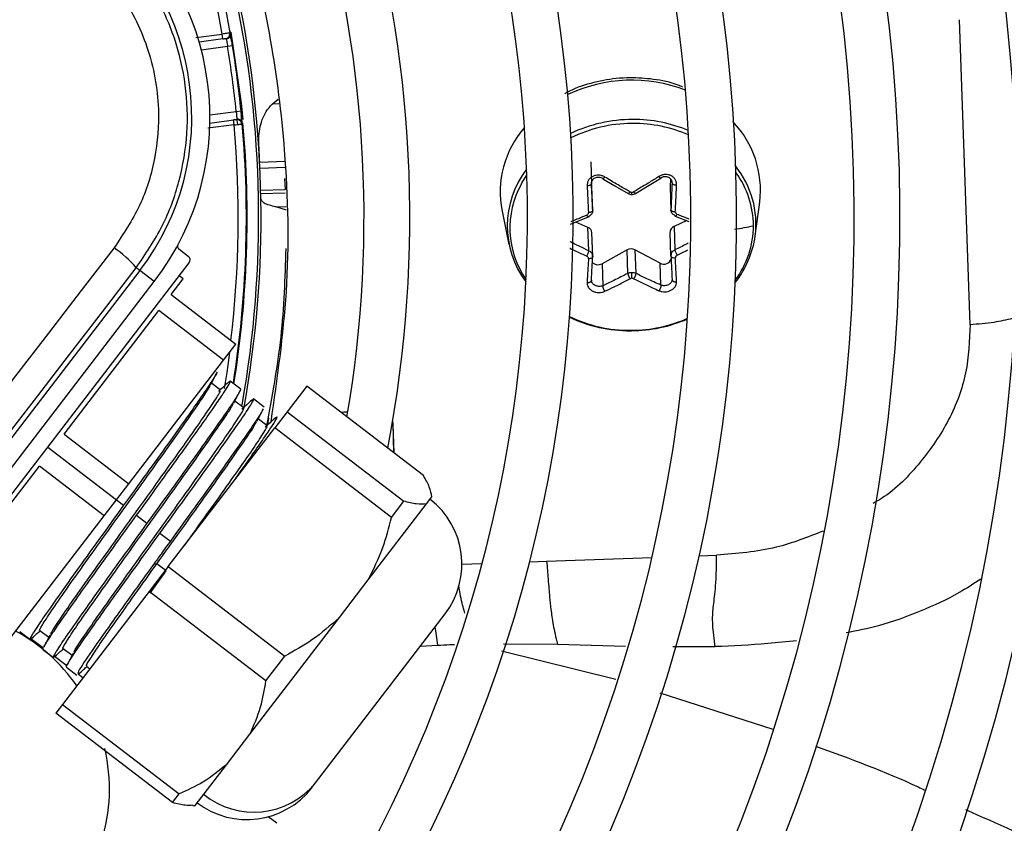
# Model space of a CAD drawing. Units: millimetres. Extents: x 5 to 415, y 3 to 291.
# Drawn here: x 162 to 164, y 251 to 253 of the extents above; entities that cross this region are included whole.
import ezdxf

# ---------------------------------------------------------------- set-up
doc = ezdxf.new("R2010")
doc.units = ezdxf.units.MM

msp = doc.modelspace()

# ---------------------------------------------------------------- linework, layer by layer
at = {"color": 7, "linetype": 'Continuous', "lineweight": 25}
for p, q in [((164.3817, 252.0253), (164.3556, 252.7711)), ((162.5523, 252.724), (162.5507, 252.7359)), ((162.5523, 252.724), (162.4944, 252.7164)), ((162.5523, 252.724), (162.5602, 252.7251)), ((162.5759, 252.7073), (162.564, 252.7054)), ((162.6732, 252.5647), (162.6875, 252.5768)), ((162.5849, 252.5468), (162.5969, 252.548)), ((162.5205, 252.5181), (162.5784, 252.5257)), ((162.5864, 252.5268), (162.5784, 252.5257)), ((162.58, 252.5138), (162.5784, 252.5257)), ((163.4528, 252.423), (163.4547, 252.3691)), ((162.7032, 252.3824), (162.7048, 252.3556)), ((163.4557, 252.3614), (163.4551, 252.3734)), ((163.4824, 252.3816), (163.5121, 252.3643)), ((163.5962, 252.366), (163.6243, 252.3829)), ((163.648, 252.3819), (163.6471, 252.3633)), ((163.4577, 252.3042), (163.4557, 252.3614)), ((163.5121, 252.3643), (163.5442, 252.3457)), ((163.5627, 252.3459), (163.5962, 252.366)), ((163.6471, 252.3633), (163.6491, 252.3061)), ((163.6471, 252.3633), (163.6471, 252.3622)), ((163.6471, 252.3622), (163.6491, 252.3045)), ((163.8554, 252.2419), (163.8666, 252.3245)), ((162.7078, 252.3046), (162.682, 252.3133)), ((163.2356, 252.3025), (163.2525, 252.2208)), ((163.4036, 252.2707), (163.4474, 252.2883)), ((163.4461, 252.2629), (163.4164, 252.2758)), ((163.6883, 252.2793), (163.6567, 252.2649)), ((163.6595, 252.2904), (163.6933, 252.2774)), ((163.4481, 252.2057), (163.4461, 252.2629)), ((163.4577, 252.1915), (163.4557, 252.2499)), ((163.6491, 252.1935), (163.6471, 252.2507)), ((163.6567, 252.2649), (163.6587, 252.2077)), ((162.4445, 252.2101), (162.4673, 252.1926)), ((163.5418, 252.2075), (163.4804, 252.174)), ((163.5438, 252.1503), (163.5418, 252.2075)), ((163.6224, 252.1754), (163.561, 252.2077)), ((163.561, 252.2077), (163.563, 252.1505)), ((163.4575, 252.1905), (163.457, 252.1965)), ((163.6497, 252.198), (163.6493, 252.1925)), ((162.349, 252.1573), (160.7419, 250.0629)), ((161.778, 251.2745), (162.4696, 252.1758)), ((162.349, 252.1573), (162.3402, 252.1641)), ((162.3842, 252.1303), (162.349, 252.1573)), ((163.4804, 252.174), (163.4823, 252.1201)), ((163.6243, 252.1215), (163.6224, 252.1754)), ((160.7771, 250.0359), (162.3842, 252.1303)), ((162.4255, 252.0987), (162.4547, 252.1367)), ((162.4547, 252.1367), (162.4452, 252.144)), ((162.4255, 252.0987), (162.5842, 251.9769)), ((162.1634, 251.7571), (162.3954, 252.0594)), ((162.554, 251.9376), (162.3954, 252.0594)), ((162.554, 251.9376), (162.5842, 251.9769)), ((162.3221, 251.6354), (162.554, 251.9376)), ((162.5464, 251.8647), (162.5244, 251.8815)), ((162.596, 251.867), (162.5704, 251.8866)), ((162.7577, 251.8745), (162.7095, 251.8118)), ((163.0433, 251.6553), (162.7577, 251.8745)), ((162.6533, 251.8231), (162.6271, 251.8432)), ((162.6035, 251.8208), (162.5815, 251.8377)), ((162.6607, 251.777), (162.6387, 251.7939)), ((162.7095, 251.8118), (162.6791, 251.7721)), ((162.7095, 251.8118), (162.9952, 251.5926)), ((162.8482, 251.8105), (162.8418, 251.8099)), ((162.8581, 251.8109), (162.8482, 251.8105)), ((162.4187, 251.4328), (162.6791, 251.7721)), ((162.9647, 251.5529), (162.6791, 251.7721)), ((162.9704, 251.7112), (162.969, 251.7844)), ((162.9718, 251.7101), (162.9694, 251.7808)), ((162.1634, 251.7571), (162.3221, 251.6354)), ((161.8712, 251.3763), (162.1032, 251.6786)), ((162.2618, 251.5568), (162.1032, 251.6786)), ((162.292, 251.5961), (162.3221, 251.6354)), ((163.0508, 251.5863), (163.0638, 251.6032)), ((163.0638, 251.6032), (163.0641, 251.6036)), ((162.2618, 251.5568), (162.292, 251.5961)), ((162.292, 251.5961), (162.3094, 251.5827)), ((162.9078, 251.3999), (163.0508, 251.5863)), ((162.9647, 251.5529), (162.9952, 251.5926)), ((162.0299, 251.2546), (162.2618, 251.5568)), ((162.3412, 251.5583), (162.3665, 251.5389)), ((162.3983, 251.5145), (162.4237, 251.495)), ((162.4187, 251.4328), (162.3721, 251.372)), ((162.3908, 251.4397), (162.383, 251.4387)), ((162.4136, 251.4222), (162.3908, 251.4397)), ((162.4187, 251.4328), (162.7043, 251.2136)), ((162.3745, 251.3677), (162.4136, 251.4222)), ((162.8374, 251.3081), (162.9078, 251.3999)), ((162.3721, 251.372), (162.1598, 251.0953)), ((162.6577, 251.1528), (162.3721, 251.372)), ((162.7789, 250.9034), (163.0961, 251.3168)), ((162.6183, 251.0227), (162.8374, 251.3081)), ((162.0549, 251.2738), (162.0808, 251.2539)), ((162.1042, 251.2764), (162.1262, 251.2596)), ((162.1131, 251.2331), (162.0823, 251.2562)), ((162.1119, 251.23), (162.1376, 251.2104)), ((162.1613, 251.2325), (162.1833, 251.2156)), ((162.6577, 251.1528), (162.7043, 251.2136)), ((162.1705, 251.19), (162.1401, 251.2129)), ((162.1691, 251.1862), (162.1944, 251.1667)), ((162.2098, 251.1605), (162.1981, 251.1694)), ((162.2184, 251.1887), (162.2267, 251.1824)), ((162.1598, 251.0953), (162.1436, 251.0742)), ((162.1598, 251.0953), (162.4454, 250.8762)), ((162.4292, 250.8551), (162.1436, 251.0742)), ((162.5609, 250.9478), (162.6183, 251.0227)), ((162.4846, 250.8483), (162.5609, 250.9478)), ((162.7698, 250.8916), (162.7789, 250.9034)), ((162.4292, 250.8551), (162.4454, 250.8762)), ((162.4789, 250.8476), (162.4846, 250.8483)), ((162.6845, 250.8043), (162.6633, 250.8203))]:
    msp.add_line(p, q, dxfattribs=at)
at = {"color": 8, "linetype": 'Continuous', "lineweight": 25}
for p, q in [((162.4864, 252.7274), (162.5507, 252.7359)), ((162.572, 252.741), (162.5702, 252.7406)), ((162.564, 252.7054), (162.4997, 252.6969)), ((162.689, 252.5652), (162.6732, 252.5647)), ((162.5206, 252.5383), (162.5849, 252.5468)), ((162.5867, 252.5256), (162.5877, 252.5146)), ((162.58, 252.5138), (162.5157, 252.5054)), ((162.6425, 252.4224), (162.7038, 252.4245)), ((162.704, 252.4094), (162.6432, 252.4073)), ((162.645, 252.3536), (162.7046, 252.3556)), ((162.7048, 252.3467), (162.6452, 252.3447)), ((162.682, 252.3133), (162.7072, 252.3142)), ((162.6621, 251.7799), (162.6648, 251.7961)), ((162.661, 251.7787), (162.6621, 251.7799)), ((162.6621, 251.7799), (162.6624, 251.7799)), ((162.1238, 251.7252), (162.292, 251.5961)), ((163.3448, 251.446), (163.6024, 251.455)), ((163.7182, 251.4591), (163.761, 251.4606)), ((163.1375, 251.4388), (163.1866, 251.4405)), ((163.3035, 251.4446), (163.3448, 251.446)), ((163.0354, 251.2377), (163.0784, 251.2402)), ((163.2393, 251.2432), (163.3712, 251.2426)), ((163.3712, 251.2426), (163.5376, 251.2375)), ((163.2344, 251.2262), (163.514, 251.157)), ((163.6541, 251.2367), (163.7574, 251.2367)), ((163.6216, 251.124), (163.8985, 251.0349))]:
    msp.add_line(p, q, dxfattribs=at)
at = {"color": 8, "linetype": 'Continuous', "lineweight": 25, "flags": 128}
for points in [[(162.572, 252.741), (162.5968, 252.5666), (162.6008, 252.5267)], [(163.2832, 252.3695), (163.2845, 252.3719), (163.2963, 252.3905)], [(162.5684, 251.9563), (162.5616, 251.9076), (162.5554, 251.8681)]]:
    msp.add_lwpolyline(points, dxfattribs=at)
at = {"color": 7, "linetype": 'Continuous', "lineweight": 25, "flags": 128}
for points in [[(162.58, 252.5138), (162.5839, 252.5142), (162.5876, 252.5146), (162.591, 252.515), (162.594, 252.5153), (162.5965, 252.5156), (162.5984, 252.5158), (162.5995, 252.5159), (162.5999, 252.5159)], [(163.4577, 252.3042), (163.4575, 252.3032), (163.4569, 252.3022), (163.456, 252.3013), (163.4546, 252.3005), (163.453, 252.2998), (163.4512, 252.2993), (163.4492, 252.299), (163.4472, 252.2989)], [(163.6491, 252.3061), (163.6493, 252.3051), (163.65, 252.3041), (163.651, 252.3032), (163.6524, 252.3024), (163.654, 252.3018), (163.6559, 252.3013), (163.6579, 252.301), (163.6599, 252.3009)], [(163.4481, 252.29), (163.4479, 252.289), (163.4476, 252.2884), (163.4471, 252.2882), (163.4464, 252.2884), (163.4457, 252.2889), (163.4448, 252.2898), (163.4438, 252.291), (163.4429, 252.2925)], [(163.6587, 252.2921), (163.6589, 252.2911), (163.6593, 252.2905), (163.6599, 252.2903), (163.6606, 252.2905), (163.6614, 252.291), (163.6623, 252.2919), (163.6633, 252.2932), (163.6642, 252.2947)], [(162.2858, 252.2125), (162.2056, 252.1082), (162.1253, 252.0038), (162.045, 251.8994), (161.9647, 251.7949), (161.8844, 251.6903), (161.8041, 251.5858), (161.7238, 251.4812), (161.6435, 251.3766)], [(163.4577, 252.1916), (163.4575, 252.1905), (163.4569, 252.1894), (163.456, 252.1884), (163.4546, 252.1876), (163.453, 252.1869), (163.4512, 252.1865), (163.4492, 252.1862), (163.4472, 252.1862)], [(163.6491, 252.1935), (163.6493, 252.1924), (163.65, 252.1913), (163.651, 252.1903), (163.6524, 252.1895), (163.654, 252.1889), (163.6559, 252.1885), (163.6579, 252.1883), (163.6599, 252.1883)], [(161.676, 251.2998), (161.7591, 251.408), (161.8421, 251.5161), (161.9251, 251.6242), (162.0082, 251.7323), (162.0912, 251.8403), (162.1742, 251.9483), (162.2572, 252.0563), (162.3402, 252.1641)], [(163.5499, 252.0099), (163.55, 252.0094), (163.55, 252.009), (163.55, 252.0088), (163.5501, 252.0089), (163.5501, 252.0091), (163.5501, 252.0095), (163.5501, 252.0101), (163.5502, 252.0109)], [(162.9694, 251.7808), (162.9684, 251.7874), (162.9679, 251.7888)]]:
    msp.add_lwpolyline(points, dxfattribs=at)
at = {"color": 7, "linetype": 'Continuous', "lineweight": 25}
for centre, radius in [((160.0098, 252.3684), 10.8019), ((160.0098, 252.2884), 9.46), ((160.0098, 252.2884), 9.44), ((160.0098, 252.2884), 9.368), ((160.0098, 252.2884), 9.348)]:
    msp.add_circle(centre, radius, dxfattribs=at)
for centre, radius, start, end in [((160.0098, 252.2884), 5.688, 327.3331, 47.6669), ((160.0098, 252.2884), 5.4, 327.5584, 47.4416), ((160.0098, 252.2884), 5.288, 327.6527, 47.3473), ((160.0098, 252.2884), 5, 327.9146, 47.0854), ((160.0098, 252.2884), 4.888, 328.0248, 46.9752), ((160.0098, 252.2884), 4.6, 328.333, 46.667), ((160.0098, 252.2884), 4.488, 328.4636, 46.5364), ((160.0098, 252.2884), 4.2, 328.8314, 46.1686), ((160.0098, 252.2884), 4.088, 328.9886, 46.0114), ((160.0098, 252.2884), 3.8, 329.4354, 45.5646), ((160.0098, 252.2884), 3.688, 329.6281, 45.3719), ((160.0098, 252.2884), 3.4, 330.1824, 44.8176), ((160.0098, 252.2884), 3.288, 330.4244, 44.5756), ((160.0098, 252.2884), 3, 349.1229, 43.8696), ((160.0098, 252.2884), 2.888, 350.2422, 43.5566), ((160.0098, 252.2884), 2.6, 9.9803, 42.6265), ((160.0098, 252.2884), 2.636, 349.7295, 34.2339), ((161.8606, 252.5321), 0.66, 322.5, 52.5), ((161.8606, 252.5321), 0.6156, 322.5, 52.5), ((162.5587, 252.737), 0.012, 277.5007, 9.9801), ((160.0098, 252.2884), 2.588, 5.7286, 9.2714), ((160.0098, 252.2884), 2.6, 7.5, 9.2714), ((160.0098, 252.2884), 2.6, 5.7286, 7.5), ((160.0098, 252.2884), 2.6, 351.0178, 5.0197), ((162.5879, 252.5149), 0.012, 5.0197, 97.4993), ((163.5554, 252.1759), 0.3511, 90.0068, 115.6044), ((163.5563, 252.1654), 0.3516, 90.1222, 90.5614), ((163.6262, 252.3538), 0.2422, 353.0502, 43.8483), ((163.4736, 252.3485), 0.2424, 138.9916, 190.9544), ((163.4764, 252.266), 0.2279, 142.4188, 216.8383), ((163.4756, 252.2612), 0.2207, 150.636, 214.7887), ((163.5535, 252.3575), 0.00874, 270.3993, 299.9238), ((163.4407, 252.2488), 0.015, 4.0433, 69.0934), ((163.6623, 252.2508), 0.0153, 111.6864, 180.1917), ((163.6233, 252.2688), 0.2279, 323.598, 359.5248), ((163.6189, 252.2759), 0.239, 321.7003, 351.8231), ((162.1288, 251.9815), 0.2793, 40.8369, 55.809), ((162.4494, 252.2165), 0.008, 151.6091, 232.4983), ((163.415, 252.2111), 0.0335, 326.358, 350.7456), ((163.5516, 252.1893), 0.0207, 62.8635, 118.2592), ((163.6963, 252.216), 0.0385, 192.3798, 213.6004), ((163.6319, 252.1915), 0.0187, 239.4469, 343.5441), ((163.4706, 252.1913), 0.0199, 225.5702, 299.3417), ((163.5536, 252.1288), 0.00952, 90.3033, 117.2034), ((163.066, 252.1393), 0.4876, 359.885, 1.5799), ((163.5475, 252.353), 0.3431, 244.7176, 270.4088), ((163.5476, 252.346), 0.3351, 244.068, 270.4329), ((163.5504, 252.3597), 0.3498, 270.3811, 293.4168), ((163.5505, 252.3537), 0.3428, 270.3992, 293.9257), ((163.5492, 252.3691), 0.3592, 270.1222, 270.5614), ((163.5494, 252.3625), 0.3516, 270.1222, 270.5614), ((162.9375, 251.4386), 0.2, 322.5, 52.5), ((161.8346, 250.8883), 0.44, 35.0424, 61.4955), ((161.8346, 250.8883), 0.44, 192.9788, 13.0498), ((162.628, 251.0264), 0.1947, 230.9065, 320.8125), ((162.6112, 251.0133), 0.2, 232.5, 322.5)]:
    msp.add_arc(centre, radius, start, end, dxfattribs=at)
at = {"color": 8, "linetype": 'Continuous', "lineweight": 25}
for centre, radius, start, end in [((160.0098, 252.2884), 2.58, 9.988, 42.5541), ((160.0098, 252.2884), 2.6301, 349.9183, 34.2339), ((163.5532, 252.2543), 0.3687, 69.0938, 115.1327), ((160.0098, 252.2884), 2.6019, 350.9624, 5.0864), ((163.5548, 252.1765), 0.3406, 90.3327, 116.2272), ((163.5571, 252.1793), 0.3477, 67.2064, 90.2777), ((163.5576, 252.1792), 0.3379, 66.4907, 90.3477), ((160.0098, 252.2884), 2.58, 353.2723, 5.012), ((163.6311, 252.2711), 0.2263, 352.5861, 38.6353), ((163.6275, 252.2655), 0.2237, 0.3613, 36.0607), ((163.4972, 252.347), 0.0564, 356.3137, 1.7802)]:
    msp.add_arc(centre, radius, start, end, dxfattribs=at)
at = {"color": 7, "linetype": 'Continuous', "lineweight": 25}
for centre, major_axis, ratio, start_param, end_param in [((159.0136, 252.2357), (-0.1747, 5.0037), 0.725707, 4.724367, 4.733765), ((163.5535, 252.356), (0.00801, 0.00022), 0.900529, 4.127089, 4.692912), ((163.4391, 252.2988), (0.00802, -0.00107), 0.862563, 5.312506, 6.443644), ((163.668, 252.3011), (0.00793, 0.00165), 0.859902, 2.921149, 4.052286), ((162.46, 252.1831), (0.00952, -0.00731), 0.999962, 0, 1.570796), ((163.4391, 252.1867), (0.00806, -0.00058), 0.821263, 0.014072, 1.145209), ((163.668, 252.189), (0.008, 0.0011), 0.819423, 1.942023, 3.07316), ((163.5536, 252.1318), (0.00801, 0.00019), 0.810366, 0.988216, 1.554039)]:
    msp.add_ellipse(centre, major_axis=major_axis, ratio=ratio, start_param=start_param, end_param=end_param, dxfattribs=at)
for points, knots in [([(162.6704, 251.7872), (162.6856, 251.8931), (162.7173, 252.1138), (162.7108, 252.4273), (162.6734, 252.7224), (162.6129, 252.9901), (162.5495, 253.1634), (162.5177, 253.25)], [0, 0, 0, 0, 0.215183, 0.448664, 0.632199, 0.815912, 1, 1, 1, 1]), ([(162.3402, 252.1641), (162.3629, 252.1976), (162.4075, 252.263), (162.4484, 252.3757), (162.468, 252.4923), (162.464, 252.6114), (162.4371, 252.7275), (162.388, 252.8352), (162.3193, 252.9335), (162.2593, 252.9852), (162.2286, 253.0116)], [0, 0, 0, 0, 0.127749, 0.249851, 0.375699, 0.499864, 0.624092, 0.749984, 0.872165, 1, 1, 1, 1]), ([(162.1886, 252.9508), (162.2268, 252.916), (162.3033, 252.8465), (162.3733, 252.7057), (162.4002, 252.5635), (162.3893, 252.431), (162.3534, 252.3137), (162.3083, 252.2463), (162.2858, 252.2125)], [0, 0, 0, 0, 0.186856, 0.373304, 0.559555, 0.706139, 0.852945, 1, 1, 1, 1]), ([(162.5705, 252.739), (162.5703, 252.739), (162.5699, 252.7389), (162.5669, 252.7385), (162.5633, 252.7379), (162.5597, 252.7373), (162.5554, 252.7367), (162.5523, 252.7362), (162.5507, 252.7359)], [0, 0, 0, 0, 0.200218, 0.433141, 0.562482, 0.700076, 0.845917, 1, 1, 1, 1]), ([(162.5708, 252.7324), (162.5704, 252.7313), (162.5696, 252.729), (162.5671, 252.7263), (162.564, 252.7243), (162.5617, 252.7238), (162.5605, 252.7236)], [0, 0, 0, 0, 0.255725, 0.515736, 0.767314, 1, 1, 1, 1]), ([(162.5637, 252.7264), (162.5646, 252.7271), (162.5665, 252.7285), (162.5684, 252.7318), (162.5693, 252.7353), (162.5691, 252.7377), (162.569, 252.7388)], [0, 0, 0, 0, 0.255721, 0.515732, 0.767312, 1, 1, 1, 1]), ([(162.5704, 252.7342), (162.5703, 252.7339), (162.5703, 252.7334), (162.5704, 252.7313), (162.5706, 252.7285), (162.5709, 252.7261), (162.571, 252.7248)], [0, 0, 0, 0, 0.256438, 0.508386, 0.756153, 1, 1, 1, 1]), ([(162.5759, 252.7073), (162.5751, 252.712), (162.5736, 252.7213), (162.5718, 252.7317), (162.5707, 252.7379), (162.5706, 252.7387), (162.5705, 252.739)], [0, 0, 0, 0, 0.281058, 0.560999, 0.779815, 1, 1, 1, 1]), ([(162.5733, 252.7185), (162.5731, 252.7203), (162.5727, 252.7238), (162.5721, 252.7287), (162.5715, 252.7331), (162.5711, 252.7354), (162.5709, 252.7366)], [0, 0, 0, 0, 0.237674, 0.483582, 0.73771, 1, 1, 1, 1]), ([(162.5523, 252.7242), (162.5529, 252.7243), (162.5543, 252.7245), (162.5562, 252.7247), (162.558, 252.725), (162.559, 252.7251), (162.5595, 252.7252)], [0, 0, 0, 0, 0.25005, 0.50001, 0.750006, 1, 1, 1, 1]), ([(162.5569, 252.7255), (162.5575, 252.7255), (162.5586, 252.7253), (162.5595, 252.7252), (162.5599, 252.7251), (162.5598, 252.7251), (162.5598, 252.725)], [0, 0, 0, 0, 0.351566, 0.674743, 0.969721, 1, 1, 1, 1]), ([(162.5624, 252.7256), (162.5628, 252.7257), (162.5634, 252.726), (162.5638, 252.7263), (162.5636, 252.7266), (162.5635, 252.7266)], [0, 0, 0, 0, 0.37606, 0.785056, 1, 1, 1, 1]), ([(163.6771, 252.6064), (163.6738, 252.6079), (163.6517, 252.6178), (163.6082, 252.626), (163.5569, 252.6299), (163.5052, 252.6271), (163.4526, 252.6162), (163.4101, 252.6026), (163.3912, 252.5909), (163.3897, 252.59)], [0, 0, 0, 0, 0.037571, 0.250113, 0.440017, 0.555064, 0.768207, 0.981765, 1, 1, 1, 1]), ([(162.6402, 252.4694), (162.6402, 252.4696), (162.6402, 252.4702), (162.6401, 252.4724), (162.6397, 252.4894), (162.6434, 252.5155), (162.6561, 252.5457), (162.6679, 252.5588), (162.6732, 252.5647)], [0, 0, 0, 0, 0.004685, 0.016921, 0.064395, 0.498928, 0.772709, 1, 1, 1, 1]), ([(162.5999, 252.5159), (162.5998, 252.5165), (162.5997, 252.5177), (162.5989, 252.5263), (162.598, 252.5368), (162.5972, 252.5442), (162.5969, 252.548)], [0, 0, 0, 0, 0.278862, 0.557745, 0.777375, 1, 1, 1, 1]), ([(162.5856, 252.5265), (162.5851, 252.5264), (162.5841, 252.5263), (162.5823, 252.526), (162.5804, 252.5258), (162.5791, 252.5256), (162.5784, 252.5255)], [0, 0, 0, 0, 0.249994, 0.499989, 0.74995, 1, 1, 1, 1]), ([(162.5859, 252.5267), (162.5859, 252.5267), (162.586, 252.5267), (162.5856, 252.5265), (162.5848, 252.5261), (162.5838, 252.5257), (162.5833, 252.5255)], [0, 0, 0, 0, 0.030281, 0.325259, 0.648435, 1, 1, 1, 1]), ([(162.5863, 252.5283), (162.5874, 252.5284), (162.5898, 252.5285), (162.5933, 252.5274), (162.5964, 252.5254), (162.5978, 252.5234), (162.5984, 252.5224)], [0, 0, 0, 0, 0.232686, 0.484264, 0.744275, 1, 1, 1, 1]), ([(162.5899, 252.5261), (162.59, 252.5262), (162.5901, 252.5265), (162.5897, 252.5267), (162.5889, 252.5268), (162.5886, 252.5269)], [0, 0, 0, 0, 0.214952, 0.623944, 1, 1, 1, 1]), ([(162.5984, 252.5157), (162.5982, 252.5169), (162.5978, 252.5192), (162.596, 252.5224), (162.5933, 252.525), (162.5911, 252.5259), (162.59, 252.5264)], [0, 0, 0, 0, 0.232688, 0.484268, 0.744278, 1, 1, 1, 1]), ([(162.5967, 252.5298), (162.5969, 252.5285), (162.5973, 252.5261), (162.5978, 252.5233), (162.5982, 252.5213), (162.5984, 252.5208), (162.5985, 252.5205)], [0, 0, 0, 0, 0.243642, 0.491339, 0.743353, 1, 1, 1, 1]), ([(162.5996, 252.5184), (162.5995, 252.5196), (162.5993, 252.5219), (162.5988, 252.5264), (162.5981, 252.5312), (162.5975, 252.5347), (162.5972, 252.5365)], [0, 0, 0, 0, 0.26229, 0.516418, 0.762326, 1, 1, 1, 1]), ([(163.4872, 252.3861), (163.4848, 252.3873), (163.4802, 252.3897), (163.4723, 252.391), (163.4646, 252.3903), (163.4576, 252.3878), (163.4515, 252.3837), (163.447, 252.3782), (163.4441, 252.3716), (163.4439, 252.3668), (163.4438, 252.3645)], [0, 0, 0, 0, 0.129439, 0.2553286, 0.3821841, 0.5026111, 0.6231876, 0.7486314, 0.874755, 1, 1, 1, 1]), ([(163.4547, 252.3691), (163.4547, 252.3707), (163.4548, 252.3738), (163.4567, 252.3782), (163.4596, 252.3817), (163.4635, 252.3844), (163.4681, 252.386), (163.4729, 252.3862), (163.4778, 252.3853), (163.4807, 252.3837), (163.4823, 252.3829)], [0, 0, 0, 0, 0.13379, 0.25066, 0.377698, 0.500005, 0.622361, 0.749349, 0.866285, 1, 1, 1, 1]), ([(163.4823, 252.3829), (163.4822, 252.3824), (163.4821, 252.3816), (163.4826, 252.3814), (163.4832, 252.3817), (163.4841, 252.3824), (163.4851, 252.3834), (163.4861, 252.3847), (163.4868, 252.3857), (163.4872, 252.3861)], [0, 0, 0, 0, 0.234141, 0.362256, 0.494205, 0.626925, 0.757249, 0.882336, 1, 1, 1, 1]), ([(163.5493, 252.3499), (163.5428, 252.3535), (163.5319, 252.3597), (163.5163, 252.3687), (163.5021, 252.3771), (163.4924, 252.383), (163.4872, 252.3861)], [0, 0, 0, 0, 0.310214, 0.530252, 0.748607, 1, 1, 1, 1]), ([(163.6197, 252.3874), (163.612, 252.3826), (163.5999, 252.3749), (163.5832, 252.3649), (163.5703, 252.3572), (163.5618, 252.3522), (163.5579, 252.3499)], [0, 0, 0, 0, 0.375075, 0.590546, 0.8087, 1, 1, 1, 1]), ([(163.663, 252.3666), (163.663, 252.3666), (163.663, 252.3666), (163.663, 252.3667), (163.663, 252.3667), (163.6631, 252.3669), (163.6631, 252.3675), (163.6631, 252.3698), (163.6624, 252.3744), (163.6597, 252.3805), (163.6551, 252.3859), (163.649, 252.3898), (163.642, 252.3921), (163.6343, 252.3925), (163.6265, 252.3911), (163.622, 252.3887), (163.6197, 252.3874)], [0, 0, 0, 0, 0.0000226, 0.0001845, 0.0006199, 0.0022432, 0.0085003, 0.0330528, 0.1300672, 0.254274, 0.3839266, 0.5009397, 0.6218188, 0.7475091, 0.8742007, 1, 1, 1, 1]), ([(163.6243, 252.3843), (163.6244, 252.3838), (163.6245, 252.383), (163.6241, 252.3828), (163.6235, 252.3831), (163.6227, 252.3838), (163.6215, 252.385), (163.6204, 252.3865), (163.6197, 252.3874)], [0, 0, 0, 0, 0.238104, 0.367489, 0.5, 0.632511, 0.761896, 1, 1, 1, 1]), ([(163.6243, 252.3843), (163.6258, 252.3851), (163.6287, 252.3868), (163.6336, 252.3878), (163.6384, 252.3876), (163.643, 252.3862), (163.6469, 252.3836), (163.6498, 252.38), (163.6516, 252.3758), (163.6518, 252.3727), (163.6519, 252.371)], [0, 0, 0, 0, 0.133786, 0.250655, 0.377691, 0.499994, 0.622348, 0.749335, 0.866271, 1, 1, 1, 1]), ([(163.6519, 252.371), (163.6514, 252.3587), (163.6504, 252.3367), (163.6495, 252.3155), (163.6491, 252.3061)], [0, 0, 0, 0, 0.559817, 1, 1, 1, 1]), ([(163.6519, 252.371), (163.6521, 252.3705), (163.6523, 252.3696), (163.6537, 252.3686), (163.6552, 252.3679), (163.657, 252.3673), (163.659, 252.3669), (163.661, 252.3667), (163.6624, 252.3666), (163.663, 252.3666)], [0, 0, 0, 0, 0.2341412, 0.3622568, 0.4942055, 0.626926, 0.75725, 0.8823362, 1, 1, 1, 1]), ([(163.4547, 252.3691), (163.4545, 252.3685), (163.4543, 252.3677), (163.453, 252.3666), (163.4515, 252.3659), (163.4498, 252.3653), (163.4472, 252.3647), (163.4452, 252.3646), (163.4438, 252.3645)], [0, 0, 0, 0, 0.238104, 0.367489, 0.5, 0.632511, 0.761896, 1, 1, 1, 1]), ([(163.4438, 252.3645), (163.4443, 252.356), (163.445, 252.3425), (163.4458, 252.3248), (163.4466, 252.3115), (163.447, 252.303), (163.4472, 252.2989)], [0, 0, 0, 0, 0.38279, 0.603854, 0.808616, 1, 1, 1, 1]), ([(163.4577, 252.3042), (163.4571, 252.3161), (163.4561, 252.3374), (163.4551, 252.3594), (163.4547, 252.3691)], [0, 0, 0, 0, 0.5601558, 1, 1, 1, 1]), ([(163.5438, 252.3472), (163.5438, 252.3467), (163.5439, 252.3458), (163.5446, 252.3456), (163.5453, 252.3457), (163.5462, 252.3463), (163.5475, 252.3475), (163.5486, 252.3489), (163.5493, 252.3499)], [0, 0, 0, 0, 0.2373661, 0.3662588, 0.4983792, 0.6307397, 0.7603209, 1, 1, 1, 1]), ([(163.563, 252.3474), (163.563, 252.3469), (163.563, 252.346), (163.5624, 252.3457), (163.5617, 252.3459), (163.5609, 252.3465), (163.5596, 252.3476), (163.5586, 252.349), (163.5579, 252.3499)], [0, 0, 0, 0, 0.239004, 0.368386, 0.500677, 0.632868, 0.761961, 1, 1, 1, 1]), ([(163.6599, 252.3009), (163.6603, 252.3076), (163.6608, 252.3188), (163.6616, 252.3352), (163.6623, 252.3504), (163.6628, 252.3611), (163.663, 252.3666)], [0, 0, 0, 0, 0.307839, 0.521231, 0.75111, 1, 1, 1, 1]), ([(162.682, 252.3133), (162.6764, 252.3145), (162.6642, 252.317), (162.6487, 252.3237), (162.6464, 252.3298), (162.645, 252.3338)], [0, 0, 0, 0, 0.227459, 0.501521, 1, 1, 1, 1]), ([(163.5442, 252.3457), (163.5457, 252.345), (163.5486, 252.3437), (163.5519, 252.3435), (163.5535, 252.3434)], [0, 0, 0, 0, 0.502101, 1, 1, 1, 1]), ([(163.5535, 252.3434), (163.5551, 252.3435), (163.5583, 252.3438), (163.5612, 252.3452), (163.5627, 252.3459)], [0, 0, 0, 0, 0.498297, 1, 1, 1, 1]), ([(163.4577, 252.3042), (163.4576, 252.3028), (163.4575, 252.2999), (163.4555, 252.2958), (163.4524, 252.2923), (163.4495, 252.2908), (163.4481, 252.29)], [0, 0, 0, 0, 0.250012, 0.499999, 0.749987, 1, 1, 1, 1]), ([(163.6587, 252.2921), (163.6573, 252.2928), (163.6544, 252.2943), (163.6513, 252.2977), (163.6493, 252.3017), (163.6492, 252.3046), (163.6491, 252.3061)], [0, 0, 0, 0, 0.250013, 0.500001, 0.749988, 1, 1, 1, 1]), ([(162.7064, 252.2111), (162.704, 252.1389), (162.6992, 251.993), (162.6722, 251.8487), (162.6586, 251.7759)], [0, 0, 0, 0, 0.4953, 1, 1, 1, 1]), ([(163.4481, 252.2057), (163.4495, 252.2049), (163.4524, 252.2034), (163.4555, 252.1999), (163.4575, 252.1959), (163.4576, 252.1931), (163.4577, 252.1916)], [0, 0, 0, 0, 0.250013, 0.500001, 0.749988, 1, 1, 1, 1]), ([(163.6491, 252.1935), (163.6492, 252.1949), (163.6493, 252.1978), (163.6513, 252.2018), (163.6544, 252.2053), (163.6573, 252.2069), (163.6587, 252.2077)], [0, 0, 0, 0, 0.250012, 0.499999, 0.749987, 1, 1, 1, 1]), ([(163.4472, 252.1862), (163.4469, 252.18), (163.4463, 252.1695), (163.4454, 252.1547), (163.4446, 252.1412), (163.4441, 252.132), (163.4438, 252.1273)], [0, 0, 0, 0, 0.3078393, 0.5212309, 0.7511102, 1, 1, 1, 1]), ([(163.4547, 252.1334), (163.4552, 252.144), (163.4562, 252.163), (163.4572, 252.1829), (163.4577, 252.1916)], [0, 0, 0, 0, 0.5598174, 1, 1, 1, 1]), ([(163.6491, 252.1935), (163.6496, 252.1824), (163.6506, 252.1625), (163.6515, 252.1436), (163.6519, 252.1353)], [0, 0, 0, 0, 0.5601558, 1, 1, 1, 1]), ([(163.663, 252.1294), (163.6627, 252.1368), (163.6621, 252.1483), (163.6612, 252.1642), (163.6605, 252.1765), (163.6601, 252.1845), (163.6599, 252.1883)], [0, 0, 0, 0, 0.38279, 0.603854, 0.808616, 1, 1, 1, 1]), ([(163.4547, 252.1334), (163.4545, 252.1325), (163.4543, 252.1313), (163.453, 252.1297), (163.4516, 252.1287), (163.4498, 252.1279), (163.4479, 252.1274), (163.4458, 252.1272), (163.4445, 252.1273), (163.4438, 252.1273)], [0, 0, 0, 0, 0.234141, 0.362257, 0.494205, 0.626926, 0.75725, 0.882336, 1, 1, 1, 1]), ([(163.4571, 252.126), (163.4563, 252.1269), (163.4548, 252.1289), (163.4546, 252.1309), (163.4544, 252.132)], [0, 0, 0, 0, 0.497069, 1, 1, 1, 1]), ([(163.4598, 252.1232), (163.4587, 252.1242), (163.4567, 252.1261), (163.4549, 252.1297), (163.4547, 252.1321), (163.4547, 252.1334)], [0, 0, 0, 0, 0.3362544, 0.6458951, 1, 1, 1, 1]), ([(163.5438, 252.1503), (163.5323, 252.1444), (163.5117, 252.1339), (163.4913, 252.1243), (163.4823, 252.1201)], [0, 0, 0, 0, 0.560156, 1, 1, 1, 1]), ([(163.4872, 252.1065), (163.4949, 252.1102), (163.5071, 252.1159), (163.5239, 252.1242), (163.5368, 252.1308), (163.5453, 252.1352), (163.5493, 252.1372)], [0, 0, 0, 0, 0.375075, 0.590546, 0.8087, 1, 1, 1, 1]), ([(163.5438, 252.1503), (163.5453, 252.151), (163.5483, 252.1524), (163.5517, 252.1526), (163.5534, 252.1527)], [0, 0, 0, 0, 0.506755, 1, 1, 1, 1]), ([(163.5438, 252.1503), (163.5438, 252.1495), (163.5439, 252.1482), (163.5446, 252.1459), (163.5453, 252.144), (163.5462, 252.1421), (163.5475, 252.1397), (163.5486, 252.1382), (163.5493, 252.1372)], [0, 0, 0, 0, 0.2390045, 0.3683855, 0.5006768, 0.6328677, 0.761961, 1, 1, 1, 1]), ([(163.5534, 252.1527), (163.5551, 252.1526), (163.5585, 252.1525), (163.5615, 252.1512), (163.563, 252.1505)], [0, 0, 0, 0, 0.493244, 1, 1, 1, 1]), ([(163.563, 252.1505), (163.563, 252.1497), (163.563, 252.1484), (163.5624, 252.1461), (163.5618, 252.1442), (163.5609, 252.1423), (163.5596, 252.1398), (163.5586, 252.1383), (163.5579, 252.1373)], [0, 0, 0, 0, 0.237366, 0.366259, 0.498379, 0.63074, 0.760321, 1, 1, 1, 1]), ([(163.5579, 252.1373), (163.5643, 252.1341), (163.5752, 252.1286), (163.5907, 252.1212), (163.6049, 252.1145), (163.6146, 252.1101), (163.6197, 252.1078)], [0, 0, 0, 0, 0.310214, 0.530252, 0.748607, 1, 1, 1, 1]), ([(163.6243, 252.1215), (163.6129, 252.1267), (163.5925, 252.1359), (163.572, 252.146), (163.563, 252.1505)], [0, 0, 0, 0, 0.5598172, 1, 1, 1, 1]), ([(163.6197, 252.1078), (163.6221, 252.1069), (163.6267, 252.1053), (163.6345, 252.1048), (163.6422, 252.106), (163.6493, 252.1086), (163.6553, 252.1126), (163.6598, 252.1176), (163.6628, 252.1234), (163.663, 252.1274), (163.663, 252.1294)], [0, 0, 0, 0, 0.129439, 0.255329, 0.382184, 0.502611, 0.623188, 0.748631, 0.874755, 1, 1, 1, 1]), ([(163.6519, 252.1353), (163.6518, 252.134), (163.6516, 252.1316), (163.6498, 252.128), (163.6477, 252.1261), (163.6467, 252.125)], [0, 0, 0, 0, 0.354225, 0.663652, 1, 1, 1, 1]), ([(163.6521, 252.134), (163.652, 252.133), (163.6517, 252.131), (163.6503, 252.1291), (163.6496, 252.1282)], [0, 0, 0, 0, 0.502584, 1, 1, 1, 1]), ([(163.6519, 252.1353), (163.6521, 252.1345), (163.6523, 252.1332), (163.6538, 252.1317), (163.6553, 252.1307), (163.6571, 252.13), (163.6597, 252.1293), (163.6617, 252.1294), (163.663, 252.1294)], [0, 0, 0, 0, 0.238104, 0.367489, 0.5, 0.632511, 0.761896, 1, 1, 1, 1]), ([(163.4438, 252.1273), (163.4438, 252.1273), (163.4438, 252.1273), (163.4438, 252.1273), (163.4438, 252.1272), (163.4438, 252.1271), (163.4438, 252.1266), (163.4438, 252.1246), (163.4445, 252.1207), (163.4471, 252.1153), (163.4518, 252.1104), (163.4578, 252.1066), (163.4648, 252.1042), (163.4725, 252.1032), (163.4803, 252.1039), (163.4849, 252.1056), (163.4872, 252.1065)], [0, 0, 0, 0, 0.000023, 0.000185, 0.00062, 0.002243, 0.0085, 0.033053, 0.130067, 0.254274, 0.383927, 0.50094, 0.621819, 0.747509, 0.874201, 1, 1, 1, 1]), ([(163.4823, 252.1201), (163.4822, 252.1192), (163.4821, 252.1179), (163.4827, 252.1155), (163.4833, 252.1135), (163.4841, 252.1114), (163.4854, 252.1089), (163.4865, 252.1075), (163.4872, 252.1065)], [0, 0, 0, 0, 0.238104, 0.367489, 0.5, 0.632511, 0.761896, 1, 1, 1, 1]), ([(163.6243, 252.1215), (163.6244, 252.1206), (163.6245, 252.1193), (163.6241, 252.1169), (163.6236, 252.1149), (163.6228, 252.1129), (163.6218, 252.1109), (163.6208, 252.1092), (163.6201, 252.1083), (163.6197, 252.1078)], [0, 0, 0, 0, 0.2341411, 0.3622564, 0.4942048, 0.6269252, 0.7572492, 0.8823356, 1, 1, 1, 1]), ([(162.5369, 251.9087), (162.5376, 251.9088), (162.5395, 251.9089), (162.5272, 251.8891), (162.5022, 251.852), (162.4649, 251.7989), (162.4186, 251.734), (162.3657, 251.6605), (162.3282, 251.6087), (162.3094, 251.5827)], [0, 0, 0, 0, 0.083349, 0.236124, 0.388899, 0.541674, 0.69445, 0.847225, 1, 1, 1, 1]), ([(162.5218, 251.8765), (162.5244, 251.8815), (162.5295, 251.8913), (162.5346, 251.9012), (162.5371, 251.9061)], [0, 0, 0, 0, 0.499741, 1, 1, 1, 1]), ([(162.1045, 251.2769), (162.1044, 251.2767), (162.1008, 251.2738), (162.109, 251.288), (162.1303, 251.3209), (162.1675, 251.3745), (162.2157, 251.4424), (162.2714, 251.5202), (162.3305, 251.6023), (162.3883, 251.6828), (162.4404, 251.7558), (162.4824, 251.8157), (162.5113, 251.8582), (162.5178, 251.8699), (162.5209, 251.8753)], [0, 0, 0, 0, 0.003803, 0.095624, 0.187445, 0.279266, 0.371087, 0.462908, 0.554729, 0.64655, 0.738371, 0.830192, 0.922013, 1, 1, 1, 1]), ([(162.3412, 251.5583), (162.3565, 251.5796), (162.3872, 251.622), (162.4314, 251.6833), (162.472, 251.7399), (162.5073, 251.7897), (162.536, 251.8307), (162.5569, 251.8617), (162.5689, 251.881), (162.5724, 251.889), (162.5673, 251.8847), (162.5651, 251.8828)], [0, 0, 0, 0, 0.113342, 0.226685, 0.340027, 0.453369, 0.566712, 0.680054, 0.793396, 0.906739, 1, 1, 1, 1]), ([(162.5958, 251.8672), (162.5949, 251.8645), (162.5933, 251.859), (162.5701, 251.8239), (162.5336, 251.7714), (162.4849, 251.703), (162.4279, 251.6238), (162.387, 251.5672), (162.3665, 251.5389)], [0, 0, 0, 0, 0.166664, 0.333342, 0.49997, 0.666659, 0.833325, 1, 1, 1, 1]), ([(162.5658, 251.8837), (162.5617, 251.8799), (162.5536, 251.8725), (162.5454, 251.8651), (162.5413, 251.8614)], [0, 0, 0, 0, 0.500277, 1, 1, 1, 1]), ([(162.1308, 251.2672), (162.1313, 251.2686), (162.1334, 251.2736), (162.154, 251.3046), (162.19, 251.3566), (162.2385, 251.425), (162.2942, 251.5027), (162.3533, 251.5849), (162.4111, 251.6654), (162.463, 251.7382), (162.5056, 251.7988), (162.534, 251.8409), (162.5477, 251.863), (162.5452, 251.8622), (162.5443, 251.862)], [0, 0, 0, 0, 0.036456, 0.128434, 0.220412, 0.312389, 0.404367, 0.496345, 0.588323, 0.680301, 0.772279, 0.864257, 0.956235, 1, 1, 1, 1]), ([(162.3983, 251.5145), (162.4187, 251.5428), (162.4597, 251.5994), (162.5167, 251.6787), (162.5653, 251.7469), (162.6022, 251.8), (162.6239, 251.8331), (162.6309, 251.8466), (162.6237, 251.8398), (162.6209, 251.8372)], [0, 0, 0, 0, 0.151095, 0.302158, 0.453244, 0.604317, 0.755417, 0.906474, 1, 1, 1, 1]), ([(162.5789, 251.8326), (162.5814, 251.8375), (162.5865, 251.8474), (162.5916, 251.8572), (162.5942, 251.8621)], [0, 0, 0, 0, 0.499723, 1, 1, 1, 1]), ([(162.1619, 251.2333), (162.1616, 251.2331), (162.158, 251.2302), (162.1668, 251.2453), (162.1885, 251.2787), (162.2264, 251.3332), (162.2748, 251.4014), (162.3309, 251.4797), (162.39, 251.5618), (162.4476, 251.642), (162.4995, 251.7148), (162.5408, 251.7738), (162.5691, 251.8154), (162.575, 251.8262), (162.5777, 251.831)], [0, 0, 0, 0, 0.00725, 0.099141, 0.191033, 0.282925, 0.374816, 0.466708, 0.5586, 0.650492, 0.742383, 0.834275, 0.926167, 1, 1, 1, 1]), ([(162.1879, 251.2233), (162.1886, 251.225), (162.191, 251.2306), (162.2122, 251.2624), (162.249, 251.3154), (162.2977, 251.384), (162.3537, 251.4622), (162.4128, 251.5443), (162.4704, 251.6246), (162.5222, 251.6971), (162.5641, 251.7569), (162.5921, 251.7986), (162.605, 251.8195), (162.6023, 251.8185), (162.6014, 251.8182)], [0, 0, 0, 0, 0.0409843, 0.1327953, 0.2246063, 0.3164173, 0.4082283, 0.5000393, 0.5918504, 0.6836614, 0.7754724, 0.8672834, 0.9590944, 1, 1, 1, 1]), ([(162.623, 251.8399), (162.6189, 251.8362), (162.6108, 251.8288), (162.6026, 251.8214), (162.5986, 251.8177)], [0, 0, 0, 0, 0.500252, 1, 1, 1, 1]), ([(162.6361, 251.7889), (162.6386, 251.7938), (162.6437, 251.8037), (162.6488, 251.8135), (162.6514, 251.8184)], [0, 0, 0, 0, 0.499736, 1, 1, 1, 1]), ([(162.6492, 251.8156), (162.6487, 251.8143), (162.6469, 251.8096), (162.6268, 251.7795), (162.5909, 251.7277), (162.542, 251.6591), (162.485, 251.58), (162.4441, 251.5234), (162.4237, 251.495)], [0, 0, 0, 0, 0.071279, 0.257014, 0.442775, 0.628503, 0.814264, 1, 1, 1, 1]), ([(162.572, 251.6324), (162.5765, 251.6387), (162.5946, 251.664), (162.6214, 251.7018), (162.6503, 251.7431), (162.6711, 251.774), (162.6831, 251.7933), (162.6866, 251.8013), (162.6816, 251.797), (162.6793, 251.7951)], [0, 0, 0, 0, 0.053921, 0.216441, 0.378961, 0.541482, 0.704002, 0.866522, 1, 1, 1, 1]), ([(162.68, 251.796), (162.676, 251.7923), (162.6678, 251.7849), (162.6597, 251.7774), (162.6556, 251.7737)], [0, 0, 0, 0, 0.4997841, 1, 1, 1, 1]), ([(162.3908, 251.4397), (162.4103, 251.4668), (162.4493, 251.5211), (162.507, 251.6014), (162.5584, 251.6735), (162.5995, 251.7321), (162.6267, 251.7723), (162.6323, 251.7826), (162.6347, 251.7871)], [0, 0, 0, 0, 0.173369, 0.346684, 0.520019, 0.693364, 0.866706, 1, 1, 1, 1]), ([(162.4577, 251.4835), (162.4624, 251.4901), (162.4867, 251.5239), (162.5298, 251.5839), (162.5811, 251.6558), (162.6228, 251.7153), (162.6498, 251.7558), (162.6624, 251.7762), (162.6595, 251.7748), (162.6587, 251.7744)], [0, 0, 0, 0, 0.043543, 0.220789, 0.398056, 0.575333, 0.752606, 0.929878, 1, 1, 1, 1]), ([(163.0638, 251.6032), (163.0627, 251.6107), (163.0605, 251.6249), (163.0488, 251.6456), (163.0433, 251.6553)], [0, 0, 0, 0, 0.531334, 1, 1, 1, 1]), ([(162.3094, 251.5827), (162.289, 251.5544), (162.2481, 251.4978), (162.191, 251.4186), (162.1424, 251.3503), (162.1055, 251.2973), (162.0839, 251.2641), (162.0768, 251.2506), (162.0841, 251.2574), (162.0869, 251.26)], [0, 0, 0, 0, 0.150964, 0.301894, 0.452864, 0.603807, 0.754755, 0.905694, 1, 1, 1, 1]), ([(163.0508, 251.5863), (163.0432, 251.5854), (163.029, 251.5838), (163.006, 251.5898), (162.9952, 251.5926)], [0, 0, 0, 0, 0.531334, 1, 1, 1, 1]), ([(162.1143, 251.2362), (162.1145, 251.2366), (162.1154, 251.2392), (162.126, 251.2557), (162.1462, 251.2857), (162.1751, 251.3271), (162.2104, 251.3768), (162.251, 251.4334), (162.2951, 251.4947), (162.3258, 251.5371), (162.3412, 251.5583)], [0, 0, 0, 0, 0.0238611, 0.1633095, 0.3027579, 0.4422064, 0.5816548, 0.7211032, 0.8605516, 1, 1, 1, 1]), ([(162.9078, 251.3999), (162.9208, 251.4259), (162.9452, 251.4746), (162.9585, 251.5279), (162.9647, 251.5529)], [0, 0, 0, 0, 0.531334, 1, 1, 1, 1]), ([(162.3665, 251.5389), (162.3461, 251.5106), (162.3052, 251.454), (162.2482, 251.3747), (162.1995, 251.3065), (162.1627, 251.2534), (162.1409, 251.2203), (162.1339, 251.2068), (162.1411, 251.2135), (162.1439, 251.2161)], [0, 0, 0, 0, 0.1511467, 0.3023112, 0.4534695, 0.6046355, 0.7557846, 0.9069452, 1, 1, 1, 1]), ([(162.4237, 251.495), (162.416, 251.4845), (162.4024, 251.4656), (162.3889, 251.4469), (162.383, 251.4387)], [0, 0, 0, 0, 0.5599333, 1, 1, 1, 1]), ([(163.7574, 251.2367), (163.7568, 251.2419), (163.7556, 251.252), (163.7531, 251.2712), (163.7502, 251.3046), (163.7529, 251.3348), (163.7573, 251.3668), (163.7604, 251.4093), (163.7608, 251.4433), (163.761, 251.4606)], [0, 0, 0, 0, 0.038429, 0.074743, 0.159014, 0.399546, 0.692074, 0.843401, 1, 1, 1, 1]), ([(162.383, 251.4387), (162.355, 251.3999), (162.2989, 251.3222), (162.2351, 251.232), (162.1969, 251.1758), (162.1973, 251.1722), (162.1974, 251.1706)], [0, 0, 0, 0, 0.265548, 0.531096, 0.796643, 1, 1, 1, 1]), ([(162.22, 251.1908), (162.2193, 251.1903), (162.2162, 251.1883), (162.2261, 251.2051), (162.2499, 251.2411), (162.2878, 251.2954), (162.3356, 251.3627), (162.3724, 251.414), (162.3908, 251.4397)], [0, 0, 0, 0, 0.051191, 0.240953, 0.430719, 0.620475, 0.810211, 1, 1, 1, 1]), ([(163.3448, 251.446), (163.3461, 251.4309), (163.3491, 251.3942), (163.3522, 251.3576), (163.3554, 251.3263), (163.3589, 251.3005), (163.3648, 251.2701), (163.3691, 251.2514), (163.3712, 251.2426)], [0, 0, 0, 0, 0.152322, 0.368083, 0.574057, 0.815869, 0.913831, 1, 1, 1, 1]), ([(162.8374, 251.3081), (162.8157, 251.2889), (162.7749, 251.2527), (162.7269, 251.2261), (162.7043, 251.2136)], [0, 0, 0, 0, 0.531334, 1, 1, 1, 1]), ([(162.0847, 251.2572), (162.0888, 251.261), (162.0955, 251.2672), (162.1023, 251.2734), (162.105, 251.2758)], [0, 0, 0, 0, 0.604046, 1, 1, 1, 1]), ([(162.1288, 251.2646), (162.1263, 251.2598), (162.1212, 251.25), (162.1162, 251.2402), (162.1136, 251.2353)], [0, 0, 0, 0, 0.499737, 1, 1, 1, 1]), ([(162.1417, 251.2133), (162.1458, 251.2171), (162.1526, 251.2233), (162.1594, 251.2295), (162.1621, 251.2319)], [0, 0, 0, 0, 0.603832, 1, 1, 1, 1]), ([(162.1859, 251.2207), (162.1833, 251.2158), (162.1783, 251.206), (162.1732, 251.1962), (162.1707, 251.1913)], [0, 0, 0, 0, 0.499725, 1, 1, 1, 1]), ([(162.1991, 251.1697), (162.2031, 251.1735), (162.2099, 251.1796), (162.2166, 251.1857), (162.2192, 251.1881)], [0, 0, 0, 0, 0.60657, 1, 1, 1, 1]), ([(162.6183, 251.0227), (162.6281, 251.0444), (162.6465, 251.0854), (162.6541, 251.1313), (162.6577, 251.1528)], [0, 0, 0, 0, 0.531334, 1, 1, 1, 1]), ([(162.5609, 250.9478), (162.5424, 250.9328), (162.5077, 250.9044), (162.4653, 250.8852), (162.4454, 250.8762)], [0, 0, 0, 0, 0.531334, 1, 1, 1, 1]), ([(162.4788, 250.8486), (162.473, 250.8481), (162.4604, 250.8468), (162.4401, 250.8522), (162.4292, 250.8551)], [0, 0, 0, 0, 0.462693, 1, 1, 1, 1])]:
    msp.add_open_spline(points, degree=3, knots=knots, dxfattribs=at)
at = {"color": 8, "linetype": 'Continuous', "lineweight": 25}
for points, knots in [([(162.5606, 252.7234), (162.5606, 252.7233), (162.5607, 252.7227), (162.5616, 252.7185), (162.5628, 252.7122), (162.5636, 252.7077), (162.564, 252.7054)], [0, 0, 0, 0, 0.038559, 0.411515, 0.705678, 1, 1, 1, 1]), ([(162.5849, 252.5468), (162.5851, 252.5438), (162.5856, 252.538), (162.5861, 252.5315), (162.5862, 252.5293), (162.5862, 252.5284)], [0, 0, 0, 0, 0.37307, 0.745548, 1, 1, 1, 1]), ([(163.4429, 252.2925), (163.4361, 252.2897), (163.4246, 252.2849), (163.4116, 252.2795), (163.4053, 252.2771), (163.4038, 252.2765)], [0, 0, 0, 0, 0.517359, 0.884382, 1, 1, 1, 1]), ([(163.6935, 252.2831), (163.6924, 252.2835), (163.6869, 252.2856), (163.6772, 252.2895), (163.6685, 252.293), (163.6642, 252.2947)], [0, 0, 0, 0, 0.108519, 0.567563, 1, 1, 1, 1]), ([(163.8044, 252.2582), (163.8046, 252.2582), (163.8206, 252.2604), (163.836, 252.2637), (163.8511, 252.2669)], [0, 0, 0, 0, 0.0112178, 1, 1, 1, 1]), ([(163.4481, 252.2057), (163.4407, 252.2091), (163.4287, 252.2147), (163.4135, 252.222), (163.4056, 252.226), (163.4024, 252.2275)], [0, 0, 0, 0, 0.480762, 0.791702, 1, 1, 1, 1]), ([(163.402, 252.2118), (163.4021, 252.2118), (163.407, 252.2093), (163.4164, 252.2049), (163.4299, 252.1985), (163.4387, 252.1945), (163.4429, 252.1925)], [0, 0, 0, 0, 0.007548, 0.360544, 0.689814, 1, 1, 1, 1]), ([(163.6912, 252.2238), (163.6898, 252.2231), (163.679, 252.2175), (163.6682, 252.2123), (163.6587, 252.2077)], [0, 0, 0, 0, 0.127759, 1, 1, 1, 1]), ([(163.6642, 252.1947), (163.671, 252.1979), (163.6798, 252.2021), (163.6885, 252.2065), (163.6905, 252.2075)], [0, 0, 0, 0, 0.768629, 1, 1, 1, 1]), ([(163.4823, 252.1201), (163.4807, 252.1196), (163.4778, 252.1186), (163.4729, 252.1184), (163.4681, 252.1191), (163.4634, 252.1207), (163.461, 252.1224), (163.4598, 252.1232)], [0, 0, 0, 0, 0.21497, 0.402757, 0.606881, 0.8034, 1, 1, 1, 1]), ([(163.6467, 252.125), (163.6454, 252.1242), (163.643, 252.1224), (163.6384, 252.1208), (163.6336, 252.12), (163.6287, 252.1201), (163.6258, 252.121), (163.6243, 252.1215)], [0, 0, 0, 0, 0.1965392, 0.3931576, 0.5972195, 0.7851283, 1, 1, 1, 1]), ([(164.3817, 252.0253), (164.4015, 252.0267), (164.4369, 252.0293), (164.4708, 252.037), (164.4858, 252.0404)], [0, 0, 0, 0, 0.558465, 1, 1, 1, 1]), ([(164.3817, 252.0253), (164.3801, 251.9855), (164.3768, 251.9058), (164.3336, 251.7902), (164.2623, 251.6869), (164.1968, 251.6177), (164.1512, 251.5913), (164.1445, 251.5874)], [0, 0, 0, 0, 0.2396586, 0.4793229, 0.7189861, 0.9586495, 1, 1, 1, 1]), ([(164.0215, 251.5195), (163.9838, 251.5046), (163.901, 251.4718), (163.8103, 251.4645), (163.761, 251.4606)], [0, 0, 0, 0, 0.456516, 1, 1, 1, 1]), ([(163.1448, 251.3183), (163.1442, 251.3205), (163.1399, 251.336), (163.1354, 251.3526), (163.1308, 251.379), (163.1296, 251.3854)], [0, 0, 0, 0, 0.1113112, 0.7820097, 1, 1, 1, 1]), ([(164.4082, 251.4018), (164.3908, 251.3906), (164.3439, 251.3606), (164.2599, 251.3221), (164.1676, 251.288), (164.1049, 251.2756), (164.0783, 251.2703)], [0, 0, 0, 0, 0.178566, 0.478093, 0.778178, 1, 1, 1, 1]), ([(163.0784, 251.2402), (163.0773, 251.2485), (163.0747, 251.267), (163.0728, 251.2787), (163.0718, 251.2851)], [0, 0, 0, 0, 0.4496058, 1, 1, 1, 1]), ([(163.0784, 251.2402), (163.0882, 251.2407), (163.1019, 251.2414), (163.1156, 251.2419), (163.1196, 251.2421)], [0, 0, 0, 0, 0.709812, 1, 1, 1, 1]), ([(163.9569, 251.2511), (163.9334, 251.2486), (163.8667, 251.2415), (163.8004, 251.2386), (163.7574, 251.2367)], [0, 0, 0, 0, 0.35243, 1, 1, 1, 1]), ([(164.0028, 250.9935), (164.0878, 250.9626), (164.1782, 250.9297), (164.265, 250.8883), (164.2702, 250.8858)], [0, 0, 0, 0, 0.940572, 1, 1, 1, 1]), ([(164.3704, 250.8381), (164.4473, 250.8041), (164.5355, 250.7651), (164.6196, 250.718), (164.6304, 250.7119)], [0, 0, 0, 0, 0.8720964, 1, 1, 1, 1])]:
    msp.add_open_spline(points, degree=3, knots=knots, dxfattribs=at)
at = {"color": 7, "linetype": 'Continuous', "lineweight": 25}
msp.add_open_spline([(162.1691, 251.1862), (162.1694, 251.1879), (162.17, 251.1911), (162.1827, 251.2114), (162.2034, 251.2421), (162.2321, 251.2832), (162.2675, 251.333), (162.3081, 251.3896), (162.3523, 251.4508), (162.3829, 251.4933), (162.3983, 251.5145)], degree=3, dxfattribs=at)

doc.saveas('drawing.dxf')
